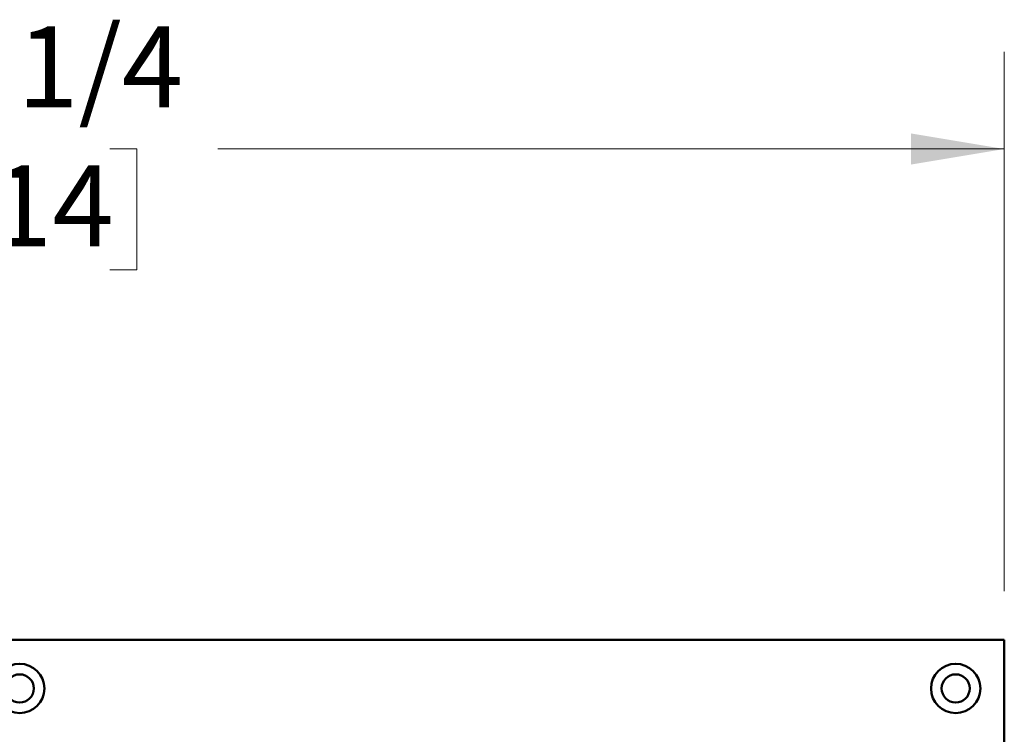
# Model space of a CAD drawing. Units: inches. Extents: x 0.1 to 8.4, y 0.1 to 10.9.
# Drawn here: x 2.7 to 4, y 8 to 9 of the extents above; entities that cross this region are included whole.
import ezdxf

# ---------------------------------------------------------------- set-up
doc = ezdxf.new("R2010")
doc.units = ezdxf.units.IN
doc.header["$MEASUREMENT"] = 0
doc.styles.add('SLDTEXTSTYLE0', font='TXT', dxfattribs={"width": 0.605})
doc.dimstyles.new('SLDDIMSTYLE0', dxfattribs={"dimtxt": 0.101115, "dimasz": 0.12, "dimexe": 0, "dimexo": 0.0625, "dimgap": 0.025279, "dimtad": 0, "dimtih": 1, "dimtoh": 1, "dimdec": 6, "dimlfac": 8, "dimrnd": 1e-09, "dimzin": 12, "dimdsep": 46, "dimlunit": 5, "dimtxsty": 'SLDTEXTSTYLE0', "dimsah": 1, "dimcen": 0.09, "dimadec": 0, "dimazin": 3, "dimtfac": 1, "dimtdec": 3, "dimtofl": 0, "dimtmove": 0, "dimatfit": 3, "dimfxl": 0, "dimfrac": 2, "dimtolj": 1, "dimtzin": 12, "dimarcsym": 0})

# ---------------------------------------------------------------- blocks, each defined once
blk = doc.blocks.new('_D_2')
at = {"color": 7, "linetype": 'Continuous', "lineweight": 0}
for p, q in [((1.459, 8.2285), (1.459, 8.9216)), ((3.9903, 8.2285), (3.9903, 8.9216)), ((1.459, 8.7966), (2.4701, 8.7966)), ((2.6089, 8.7966), (2.5742, 8.7966)), ((2.5742, 8.7966), (2.5742, 8.6413)), ((2.8404, 8.7966), (2.8751, 8.7966)), ((2.8751, 8.7966), (2.8751, 8.6413)), ((3.9903, 8.7966), (2.9793, 8.7966)), ((2.5742, 8.6413), (2.6089, 8.6413)), ((2.8751, 8.6413), (2.8404, 8.6413))]:
    blk.add_line(p, q, dxfattribs=at)
at = {"color": 7, "linetype": 'Continuous', "lineweight": 25}
for points in [[(1.459, 8.7966), (1.579, 8.7766), (1.579, 8.8166)], [(3.9903, 8.7966), (3.8703, 8.8166), (3.8703, 8.7766)]]:
    blk.add_solid(points, dxfattribs=at)
at = {"color": 7, "linetype": 'Continuous', "lineweight": 25, "char_height": 0.10417, "attachment_point": 1, "style": 'SLDTEXTSTYLE0'}
for s, insert in [('20 1/4', (2.5318, 8.9541)), ('514', (2.6089, 8.7756))]:
    blk.add_mtext(s, dxfattribs=dict(at, insert=insert))

msp = doc.modelspace()

# ---------------------------------------------------------------- linework, layer by layer
at = {"color": 7, "linetype": 'Continuous', "lineweight": 50}
for p, q in [((3.99029176, 8.16596744), (1.45904176, 8.16596744)), ((3.99029176, 6.74409244), (3.99029176, 8.16596744))]:
    msp.add_line(p, q, dxfattribs=at)
for centre, radius in [((2.72466676, 8.10346744), 0.0316875), ((3.92779176, 8.10346744), 0.0316875), ((2.72466676, 8.10346744), 0.01810489), ((3.92779176, 8.10346744), 0.01810489)]:
    msp.add_circle(centre, radius, dxfattribs=at)

# ---------------------------------------------------------------- dimensions: what is measured, and where the dimension line sits
at = {"color": 7, "linetype": 'Continuous', "lineweight": 25}
dim = msp.add_linear_dim(base=(1.45904176, 8.79662577), p1=(3.99029176, 8.16596744), p2=(1.45904176, 8.16596744), dimstyle='SLDDIMSTYLE0', dxfattribs=at)
dim.commit()
dim.dimension.update_dxf_attribs({"geometry": '_D_2', "text_midpoint": (2.72466676, 8.79662577), "dimtype": 160})

doc.saveas('drawing.dxf')
